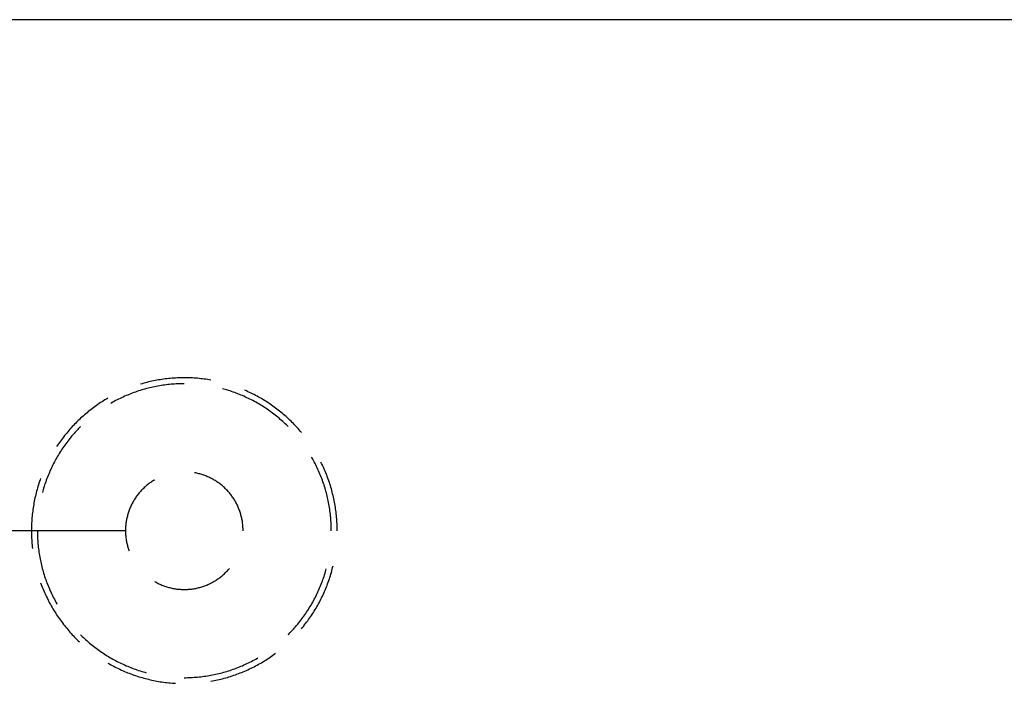
# Model space of a CAD drawing. Units: millimetres. Extents: x 0 to 841, y 0 to 594.
# Drawn here: x 87 to 103, y 520 to 531 of the extents above; entities that cross this region are included whole.
import ezdxf

# ---------------------------------------------------------------- set-up
doc = ezdxf.new("R2010")
doc.units = ezdxf.units.MM
doc.layers.add('LAYER_1', color=179, linetype='Continuous')
doc.layers.add('SLD-0', color=179, linetype='Continuous')

msp = doc.modelspace()

# ---------------------------------------------------------------- linework, layer by layer
at = {"layer": 'LAYER_1'}
for p, q in [((89.01, 524.887), (88.981, 524.883)), ((89.039, 524.89), (89.01, 524.887)), ((89.067, 524.894), (89.039, 524.89)), ((89.096, 524.897), (89.067, 524.894)), ((89.124, 524.9), (89.096, 524.897)), ((89.153, 524.902), (89.124, 524.9)), ((89.182, 524.904), (89.153, 524.902)), ((89.211, 524.906), (89.182, 524.904)), ((89.239, 524.908), (89.211, 524.906)), ((89.268, 524.909), (89.239, 524.908)), ((89.297, 524.91), (89.268, 524.909)), ((89.326, 524.91), (89.297, 524.91)), ((89.355, 524.911), (89.326, 524.91)), ((89.384, 524.91), (89.355, 524.911)), ((89.412, 524.91), (89.384, 524.91)), ((89.441, 524.909), (89.412, 524.91)), ((89.47, 524.908), (89.441, 524.909)), ((89.499, 524.907), (89.47, 524.908)), ((89.527, 524.905), (89.499, 524.907)), ((89.556, 524.903), (89.527, 524.905)), ((89.585, 524.901), (89.556, 524.903)), ((89.614, 524.898), (89.585, 524.901)), ((89.642, 524.895), (89.614, 524.898)), ((89.671, 524.892), (89.642, 524.895)), ((89.7, 524.889), (89.671, 524.892)), ((89.728, 524.885), (89.7, 524.889)), ((88.644, 524.809), (88.616, 524.801)), ((88.671, 524.817), (88.644, 524.809)), ((88.699, 524.825), (88.671, 524.817)), ((88.719, 524.726), (88.692, 524.719)), ((88.727, 524.832), (88.699, 524.825)), ((88.747, 524.733), (88.719, 524.726)), ((88.755, 524.839), (88.727, 524.832)), ((88.774, 524.74), (88.747, 524.733)), ((88.783, 524.845), (88.755, 524.839)), ((88.802, 524.747), (88.774, 524.74)), ((88.811, 524.852), (88.783, 524.845)), ((88.829, 524.753), (88.802, 524.747)), ((88.84, 524.858), (88.811, 524.852)), ((88.857, 524.759), (88.829, 524.753)), ((88.868, 524.863), (88.84, 524.858)), ((88.885, 524.764), (88.857, 524.759)), ((88.896, 524.869), (88.868, 524.863)), ((88.912, 524.769), (88.885, 524.764)), ((88.925, 524.874), (88.896, 524.869)), ((88.94, 524.774), (88.912, 524.769)), ((88.953, 524.878), (88.925, 524.874)), ((88.968, 524.779), (88.94, 524.774)), ((88.981, 524.883), (88.953, 524.878)), ((88.996, 524.783), (88.968, 524.779)), ((89.024, 524.787), (88.996, 524.783)), ((89.052, 524.791), (89.024, 524.787)), ((89.08, 524.794), (89.052, 524.791)), ((89.108, 524.797), (89.08, 524.794)), ((89.136, 524.8), (89.108, 524.797)), ((89.164, 524.802), (89.136, 524.8)), ((89.193, 524.804), (89.164, 524.802)), ((89.221, 524.806), (89.193, 524.804)), ((89.249, 524.808), (89.221, 524.806)), ((89.277, 524.809), (89.249, 524.808)), ((89.305, 524.81), (89.277, 524.809)), ((89.334, 524.81), (89.305, 524.81)), ((89.362, 524.81), (89.334, 524.81)), ((89.757, 524.88), (89.728, 524.885)), ((89.785, 524.876), (89.757, 524.88)), ((89.813, 524.871), (89.785, 524.876)), ((90.032, 524.719), (90.009, 524.725)), ((88.062, 524.562), (88.037, 524.548)), ((88.27, 524.559), (88.245, 524.547)), ((88.295, 524.571), (88.27, 524.559)), ((88.321, 524.583), (88.295, 524.571)), ((88.347, 524.595), (88.321, 524.583)), ((88.373, 524.606), (88.347, 524.595)), ((88.399, 524.617), (88.373, 524.606)), ((88.425, 524.628), (88.399, 524.617)), ((88.451, 524.638), (88.425, 524.628)), ((88.477, 524.649), (88.451, 524.638)), ((88.504, 524.658), (88.477, 524.649)), ((88.53, 524.668), (88.504, 524.658)), ((88.557, 524.677), (88.53, 524.668)), ((88.584, 524.686), (88.557, 524.677)), ((88.611, 524.695), (88.584, 524.686)), ((88.638, 524.703), (88.611, 524.695)), ((88.665, 524.711), (88.638, 524.703)), ((88.692, 524.719), (88.665, 524.711)), ((90.059, 524.711), (90.032, 524.719)), ((90.086, 524.703), (90.059, 524.711)), ((90.113, 524.695), (90.086, 524.703)), ((90.14, 524.686), (90.113, 524.695)), ((90.167, 524.677), (90.14, 524.686)), ((90.193, 524.668), (90.167, 524.677)), ((90.22, 524.658), (90.193, 524.668)), ((90.246, 524.649), (90.22, 524.658)), ((90.273, 524.638), (90.246, 524.649)), ((90.299, 524.628), (90.273, 524.638)), ((90.325, 524.617), (90.299, 524.628)), ((90.351, 524.606), (90.325, 524.617)), ((90.377, 524.595), (90.351, 524.606)), ((90.403, 524.583), (90.377, 524.595)), ((90.418, 524.686), (90.392, 524.698)), ((90.428, 524.571), (90.403, 524.583)), ((90.445, 524.674), (90.418, 524.686)), ((90.454, 524.559), (90.428, 524.571)), ((90.471, 524.662), (90.445, 524.674)), ((90.479, 524.547), (90.454, 524.559)), ((90.497, 524.65), (90.471, 524.662)), ((90.522, 524.637), (90.497, 524.65)), ((90.548, 524.624), (90.522, 524.637)), ((90.574, 524.611), (90.548, 524.624)), ((90.599, 524.597), (90.574, 524.611)), ((90.624, 524.583), (90.599, 524.597)), ((90.65, 524.569), (90.624, 524.583)), ((90.675, 524.555), (90.65, 524.569)), ((90.699, 524.54), (90.675, 524.555)), ((87.798, 524.387), (87.775, 524.37)), ((87.821, 524.405), (87.798, 524.387)), ((87.844, 524.422), (87.821, 524.405)), ((87.867, 524.438), (87.844, 524.422)), ((87.891, 524.455), (87.867, 524.438)), ((87.915, 524.471), (87.891, 524.455)), ((87.939, 524.487), (87.915, 524.471)), ((87.963, 524.502), (87.939, 524.487)), ((87.988, 524.518), (87.963, 524.502)), ((88.012, 524.533), (87.988, 524.518)), ((88.037, 524.548), (88.012, 524.533)), ((88.12, 524.48), (88.112, 524.475)), ((88.145, 524.494), (88.12, 524.48)), ((88.169, 524.507), (88.145, 524.494)), ((88.194, 524.521), (88.169, 524.507)), ((88.219, 524.534), (88.194, 524.521)), ((88.245, 524.547), (88.219, 524.534)), ((90.504, 524.534), (90.479, 524.547)), ((90.529, 524.521), (90.504, 524.534)), ((90.554, 524.507), (90.529, 524.521)), ((90.579, 524.494), (90.554, 524.507)), ((90.604, 524.48), (90.579, 524.494)), ((90.628, 524.466), (90.604, 524.48)), ((90.652, 524.451), (90.628, 524.466)), ((90.677, 524.437), (90.652, 524.451)), ((90.701, 524.422), (90.677, 524.437)), ((90.724, 524.525), (90.699, 524.54)), ((90.724, 524.406), (90.701, 524.422)), ((90.748, 524.51), (90.724, 524.525)), ((90.748, 524.391), (90.724, 524.406)), ((90.773, 524.495), (90.748, 524.51)), ((90.771, 524.375), (90.748, 524.391)), ((90.797, 524.479), (90.773, 524.495)), ((90.821, 524.463), (90.797, 524.479)), ((90.845, 524.446), (90.821, 524.463)), ((90.868, 524.43), (90.845, 524.446)), ((90.892, 524.413), (90.868, 524.43)), ((90.915, 524.396), (90.892, 524.413)), ((90.938, 524.379), (90.915, 524.396)), ((87.598, 524.221), (87.577, 524.202)), ((87.62, 524.241), (87.598, 524.221)), ((87.641, 524.26), (87.62, 524.241)), ((87.663, 524.279), (87.641, 524.26)), ((87.685, 524.298), (87.663, 524.279)), ((87.707, 524.316), (87.685, 524.298)), ((87.729, 524.334), (87.707, 524.316)), ((87.752, 524.352), (87.729, 524.334)), ((87.775, 524.37), (87.752, 524.352)), ((90.795, 524.359), (90.771, 524.375)), ((90.818, 524.343), (90.795, 524.359)), ((90.84, 524.326), (90.818, 524.343)), ((90.863, 524.309), (90.84, 524.326)), ((90.886, 524.292), (90.863, 524.309)), ((90.908, 524.275), (90.886, 524.292)), ((90.93, 524.257), (90.908, 524.275)), ((90.952, 524.239), (90.93, 524.257)), ((90.961, 524.361), (90.938, 524.379)), ((90.974, 524.221), (90.952, 524.239)), ((90.983, 524.343), (90.961, 524.361)), ((90.995, 524.203), (90.974, 524.221)), ((91.006, 524.325), (90.983, 524.343)), ((91.028, 524.307), (91.006, 524.325)), ((91.05, 524.288), (91.028, 524.307)), ((91.072, 524.269), (91.05, 524.288)), ((91.093, 524.25), (91.072, 524.269)), ((91.115, 524.231), (91.093, 524.25)), ((91.136, 524.211), (91.115, 524.231)), ((87.436, 524.058), (87.417, 524.036)), ((87.456, 524.079), (87.436, 524.058)), ((87.475, 524.1), (87.456, 524.079)), ((87.495, 524.121), (87.475, 524.1)), ((87.516, 524.141), (87.495, 524.121)), ((87.536, 524.162), (87.516, 524.141)), ((87.557, 524.182), (87.536, 524.162)), ((87.577, 524.202), (87.557, 524.182)), ((87.584, 524.068), (87.564, 524.048)), ((87.594, 524.078), (87.584, 524.068)), ((91.016, 524.184), (90.995, 524.203)), ((91.038, 524.166), (91.016, 524.184)), ((91.058, 524.146), (91.038, 524.166)), ((91.079, 524.127), (91.058, 524.146)), ((91.099, 524.108), (91.079, 524.127)), ((91.12, 524.088), (91.099, 524.108)), ((91.13, 524.078), (91.12, 524.088)), ((91.157, 524.192), (91.136, 524.211)), ((91.178, 524.172), (91.157, 524.192)), ((91.198, 524.151), (91.178, 524.172)), ((91.218, 524.131), (91.198, 524.151)), ((91.238, 524.11), (91.218, 524.131)), ((91.258, 524.089), (91.238, 524.11)), ((91.278, 524.068), (91.258, 524.089)), ((91.297, 524.047), (91.278, 524.068)), ((87.307, 523.903), (87.289, 523.88)), ((87.324, 523.926), (87.307, 523.903)), ((87.342, 523.948), (87.324, 523.926)), ((87.361, 523.971), (87.342, 523.948)), ((87.379, 523.993), (87.361, 523.971)), ((87.398, 524.015), (87.379, 523.993)), ((87.417, 524.036), (87.398, 524.015)), ((87.433, 523.9), (87.415, 523.878)), ((87.451, 523.922), (87.433, 523.9)), ((87.469, 523.943), (87.451, 523.922)), ((87.488, 523.965), (87.469, 523.943)), ((87.507, 523.986), (87.488, 523.965)), ((87.526, 524.007), (87.507, 523.986)), ((87.545, 524.027), (87.526, 524.007)), ((87.564, 524.048), (87.545, 524.027)), ((91.316, 524.025), (91.297, 524.047)), ((91.335, 524.004), (91.316, 524.025)), ((91.354, 523.982), (91.335, 524.004)), ((87.205, 523.763), (87.189, 523.739)), ((87.222, 523.787), (87.205, 523.763)), ((87.238, 523.811), (87.222, 523.787)), ((87.255, 523.834), (87.238, 523.811)), ((87.272, 523.857), (87.255, 523.834)), ((87.289, 523.88), (87.272, 523.857)), ((87.297, 523.72), (87.281, 523.696)), ((87.313, 523.743), (87.297, 523.72)), ((87.329, 523.766), (87.313, 523.743)), ((87.346, 523.789), (87.329, 523.766)), ((87.363, 523.811), (87.346, 523.789)), ((87.38, 523.834), (87.363, 523.811)), ((87.397, 523.856), (87.38, 523.834)), ((87.415, 523.878), (87.397, 523.856)), ((87.192, 523.552), (87.178, 523.527)), ((87.206, 523.576), (87.192, 523.552)), ((87.221, 523.601), (87.206, 523.576)), ((87.235, 523.625), (87.221, 523.601)), ((87.25, 523.649), (87.235, 523.625)), ((87.266, 523.673), (87.25, 523.649)), ((87.281, 523.696), (87.266, 523.673)), ((91.532, 523.552), (91.527, 523.56)), ((91.546, 523.527), (91.532, 523.552)), ((87.113, 523.402), (87.101, 523.377)), ((87.125, 523.428), (87.113, 523.402)), ((87.138, 523.453), (87.125, 523.428)), ((87.151, 523.478), (87.138, 523.453)), ((87.165, 523.503), (87.151, 523.478)), ((87.178, 523.527), (87.165, 523.503)), ((91.559, 523.503), (91.546, 523.527)), ((91.572, 523.478), (91.559, 523.503)), ((91.586, 523.453), (91.572, 523.478)), ((91.598, 523.428), (91.586, 523.453)), ((91.611, 523.402), (91.598, 523.428)), ((91.623, 523.377), (91.611, 523.402)), ((91.698, 523.451), (91.686, 523.477)), ((91.711, 523.425), (91.698, 523.451)), ((91.723, 523.399), (91.711, 523.425)), ((91.735, 523.373), (91.723, 523.399)), ((87.034, 523.221), (87.024, 523.195)), ((87.044, 523.247), (87.034, 523.221)), ((87.055, 523.273), (87.044, 523.247)), ((87.066, 523.299), (87.055, 523.273)), ((87.077, 523.325), (87.066, 523.299)), ((87.089, 523.351), (87.077, 523.325)), ((87.101, 523.377), (87.089, 523.351)), ((89.539, 523.294), (89.536, 523.295)), ((89.557, 523.291), (89.539, 523.294)), ((89.574, 523.287), (89.557, 523.291)), ((89.592, 523.283), (89.574, 523.287)), ((89.609, 523.279), (89.592, 523.283)), ((89.626, 523.275), (89.609, 523.279)), ((89.644, 523.27), (89.626, 523.275)), ((89.661, 523.265), (89.644, 523.27)), ((89.678, 523.259), (89.661, 523.265)), ((89.695, 523.253), (89.678, 523.259)), ((89.711, 523.247), (89.695, 523.253)), ((89.728, 523.241), (89.711, 523.247)), ((89.745, 523.234), (89.728, 523.241)), ((89.761, 523.227), (89.745, 523.234)), ((89.777, 523.22), (89.761, 523.227)), ((89.793, 523.212), (89.777, 523.22)), ((89.81, 523.204), (89.793, 523.212)), ((91.635, 523.351), (91.623, 523.377)), ((91.647, 523.325), (91.635, 523.351)), ((91.658, 523.299), (91.647, 523.325)), ((91.669, 523.273), (91.658, 523.299)), ((91.68, 523.247), (91.669, 523.273)), ((91.69, 523.221), (91.68, 523.247)), ((91.7, 523.195), (91.69, 523.221)), ((91.747, 523.347), (91.735, 523.373)), ((91.758, 523.32), (91.747, 523.347)), ((91.769, 523.294), (91.758, 523.32)), ((91.78, 523.267), (91.769, 523.294)), ((91.79, 523.24), (91.78, 523.267)), ((91.8, 523.213), (91.79, 523.24)), ((91.81, 523.186), (91.8, 523.213)), ((86.873, 523.063), (86.865, 523.035)), ((86.881, 523.09), (86.873, 523.063)), ((86.89, 523.118), (86.881, 523.09)), ((86.899, 523.145), (86.89, 523.118)), ((86.909, 523.172), (86.899, 523.145)), ((86.918, 523.2), (86.909, 523.172)), ((86.977, 523.061), (86.969, 523.034)), ((86.986, 523.088), (86.977, 523.061)), ((86.995, 523.115), (86.986, 523.088)), ((87.004, 523.142), (86.995, 523.115)), ((87.014, 523.168), (87.004, 523.142)), ((87.024, 523.195), (87.014, 523.168)), ((88.694, 523.054), (88.68, 523.042)), ((88.707, 523.066), (88.694, 523.054)), ((88.721, 523.078), (88.707, 523.066)), ((88.734, 523.089), (88.721, 523.078)), ((88.748, 523.1), (88.734, 523.089)), ((88.763, 523.111), (88.748, 523.1)), ((88.777, 523.121), (88.763, 523.111)), ((88.792, 523.132), (88.777, 523.121)), ((88.806, 523.142), (88.792, 523.132)), ((88.821, 523.151), (88.806, 523.142)), ((88.836, 523.161), (88.821, 523.151)), ((88.852, 523.17), (88.836, 523.161)), ((88.862, 523.176), (88.852, 523.17)), ((89.825, 523.196), (89.81, 523.204)), ((89.841, 523.188), (89.825, 523.196)), ((89.857, 523.179), (89.841, 523.188)), ((89.872, 523.17), (89.857, 523.179)), ((89.887, 523.161), (89.872, 523.17)), ((89.903, 523.151), (89.887, 523.161)), ((89.917, 523.142), (89.903, 523.151)), ((89.932, 523.132), (89.917, 523.142)), ((89.947, 523.121), (89.932, 523.132)), ((89.961, 523.111), (89.947, 523.121)), ((89.975, 523.1), (89.961, 523.111)), ((89.989, 523.089), (89.975, 523.1)), ((90.003, 523.078), (89.989, 523.089)), ((90.017, 523.066), (90.003, 523.078)), ((90.03, 523.054), (90.017, 523.066)), ((90.043, 523.042), (90.03, 523.054)), ((91.71, 523.168), (91.7, 523.195)), ((91.72, 523.142), (91.71, 523.168)), ((91.729, 523.115), (91.72, 523.142)), ((91.738, 523.088), (91.729, 523.115)), ((91.746, 523.061), (91.738, 523.088)), ((91.755, 523.034), (91.746, 523.061)), ((91.82, 523.159), (91.81, 523.186)), ((91.829, 523.132), (91.82, 523.159)), ((91.838, 523.104), (91.829, 523.132)), ((91.847, 523.077), (91.838, 523.104)), ((91.855, 523.049), (91.847, 523.077)), ((91.863, 523.021), (91.855, 523.049)), ((86.828, 522.896), (86.822, 522.868)), ((86.835, 522.924), (86.828, 522.896)), ((86.842, 522.952), (86.835, 522.924)), ((86.849, 522.98), (86.842, 522.952)), ((86.857, 523.008), (86.849, 522.98)), ((86.865, 523.035), (86.857, 523.008)), ((86.953, 522.98), (86.947, 522.957)), ((86.961, 523.007), (86.953, 522.98)), ((86.969, 523.034), (86.961, 523.007)), ((88.54, 522.881), (88.53, 522.866)), ((88.551, 522.895), (88.54, 522.881)), ((88.561, 522.909), (88.551, 522.895)), ((88.572, 522.924), (88.561, 522.909)), ((88.583, 522.938), (88.572, 522.924)), ((88.595, 522.951), (88.583, 522.938)), ((88.606, 522.965), (88.595, 522.951)), ((88.618, 522.978), (88.606, 522.965)), ((88.63, 522.992), (88.618, 522.978)), ((88.642, 523.005), (88.63, 522.992)), ((88.655, 523.017), (88.642, 523.005)), ((88.668, 523.03), (88.655, 523.017)), ((88.68, 523.042), (88.668, 523.03)), ((90.056, 523.03), (90.043, 523.042)), ((90.069, 523.017), (90.056, 523.03)), ((90.082, 523.005), (90.069, 523.017)), ((90.094, 522.992), (90.082, 523.005)), ((90.106, 522.978), (90.094, 522.992)), ((90.118, 522.965), (90.106, 522.978)), ((90.129, 522.951), (90.118, 522.965)), ((90.141, 522.938), (90.129, 522.951)), ((90.152, 522.924), (90.141, 522.938)), ((90.162, 522.909), (90.152, 522.924)), ((90.173, 522.895), (90.162, 522.909)), ((90.183, 522.881), (90.173, 522.895)), ((90.193, 522.866), (90.183, 522.881)), ((91.763, 523.007), (91.755, 523.034)), ((91.771, 522.98), (91.763, 523.007)), ((91.778, 522.953), (91.771, 522.98)), ((91.785, 522.925), (91.778, 522.953)), ((91.792, 522.898), (91.785, 522.925)), ((91.798, 522.87), (91.792, 522.898)), ((91.871, 522.994), (91.863, 523.021)), ((91.878, 522.966), (91.871, 522.994)), ((91.885, 522.938), (91.878, 522.966)), ((91.892, 522.91), (91.885, 522.938)), ((91.899, 522.882), (91.892, 522.91)), ((91.905, 522.854), (91.899, 522.882)), ((86.795, 522.726), (86.791, 522.698)), ((86.8, 522.755), (86.795, 522.726)), ((86.805, 522.783), (86.8, 522.755)), ((86.81, 522.811), (86.805, 522.783)), ((86.816, 522.84), (86.81, 522.811)), ((86.822, 522.868), (86.816, 522.84)), ((88.445, 522.709), (88.438, 522.693)), ((88.452, 522.726), (88.445, 522.709)), ((88.46, 522.742), (88.452, 522.726)), ((88.468, 522.758), (88.46, 522.742)), ((88.476, 522.774), (88.468, 522.758)), ((88.484, 522.789), (88.476, 522.774)), ((88.493, 522.805), (88.484, 522.789)), ((88.502, 522.82), (88.493, 522.805)), ((88.511, 522.836), (88.502, 522.82)), ((88.521, 522.851), (88.511, 522.836)), ((88.53, 522.866), (88.521, 522.851)), ((90.203, 522.851), (90.193, 522.866)), ((90.213, 522.836), (90.203, 522.851)), ((90.222, 522.82), (90.213, 522.836)), ((90.231, 522.805), (90.222, 522.82)), ((90.24, 522.789), (90.231, 522.805)), ((90.248, 522.774), (90.24, 522.789)), ((90.256, 522.758), (90.248, 522.774)), ((90.264, 522.742), (90.256, 522.758)), ((90.272, 522.726), (90.264, 522.742)), ((90.279, 522.709), (90.272, 522.726)), ((90.286, 522.693), (90.279, 522.709)), ((91.804, 522.843), (91.798, 522.87)), ((91.81, 522.815), (91.804, 522.843)), ((91.816, 522.788), (91.81, 522.815)), ((91.821, 522.76), (91.816, 522.788)), ((91.826, 522.732), (91.821, 522.76)), ((91.831, 522.704), (91.826, 522.732)), ((91.911, 522.825), (91.905, 522.854)), ((91.916, 522.797), (91.911, 522.825)), ((91.921, 522.769), (91.916, 522.797)), ((91.926, 522.74), (91.921, 522.769)), ((91.931, 522.712), (91.926, 522.74)), ((91.935, 522.684), (91.931, 522.712)), ((86.773, 522.555), (86.771, 522.526)), ((86.776, 522.583), (86.773, 522.555)), ((86.779, 522.612), (86.776, 522.583)), ((86.783, 522.641), (86.779, 522.612)), ((86.786, 522.669), (86.783, 522.641)), ((86.791, 522.698), (86.786, 522.669)), ((88.393, 522.557), (88.389, 522.54)), ((88.398, 522.575), (88.393, 522.557)), ((88.402, 522.592), (88.398, 522.575)), ((88.408, 522.609), (88.402, 522.592)), ((88.413, 522.626), (88.408, 522.609)), ((88.419, 522.643), (88.413, 522.626)), ((88.425, 522.66), (88.419, 522.643)), ((88.431, 522.676), (88.425, 522.66)), ((88.438, 522.693), (88.431, 522.676)), ((90.292, 522.676), (90.286, 522.693)), ((90.299, 522.66), (90.292, 522.676)), ((90.305, 522.643), (90.299, 522.66)), ((90.311, 522.626), (90.305, 522.643)), ((90.316, 522.609), (90.311, 522.626)), ((90.321, 522.592), (90.316, 522.609)), ((90.326, 522.575), (90.321, 522.592)), ((90.331, 522.557), (90.326, 522.575)), ((90.335, 522.54), (90.331, 522.557)), ((91.835, 522.676), (91.831, 522.704)), ((91.839, 522.648), (91.835, 522.676)), ((91.843, 522.62), (91.839, 522.648)), ((91.846, 522.592), (91.843, 522.62)), ((91.849, 522.564), (91.846, 522.592)), ((91.852, 522.536), (91.849, 522.564)), ((91.939, 522.655), (91.935, 522.684)), ((91.943, 522.626), (91.939, 522.655)), ((91.946, 522.598), (91.943, 522.626)), ((91.949, 522.569), (91.946, 522.598)), ((91.952, 522.54), (91.949, 522.569)), ((86.763, 522.382), (86.762, 522.353)), ((86.765, 522.44), (86.763, 522.411)), ((86.763, 522.411), (86.763, 522.382)), ((86.766, 522.469), (86.765, 522.44)), ((86.768, 522.497), (86.766, 522.469)), ((86.771, 522.526), (86.768, 522.497)), ((88.364, 522.382), (88.363, 522.364)), ((88.366, 522.399), (88.364, 522.382)), ((88.368, 522.417), (88.366, 522.399)), ((88.37, 522.435), (88.368, 522.417)), ((88.372, 522.453), (88.37, 522.435)), ((88.375, 522.47), (88.372, 522.453)), ((88.378, 522.488), (88.375, 522.47)), ((88.381, 522.505), (88.378, 522.488)), ((88.385, 522.523), (88.381, 522.505)), ((88.389, 522.54), (88.385, 522.523)), ((90.339, 522.523), (90.335, 522.54)), ((90.343, 522.505), (90.339, 522.523)), ((90.346, 522.488), (90.343, 522.505)), ((90.349, 522.47), (90.346, 522.488)), ((90.352, 522.453), (90.349, 522.47)), ((90.354, 522.435), (90.352, 522.453)), ((90.356, 522.417), (90.354, 522.435)), ((90.358, 522.399), (90.356, 522.417)), ((90.359, 522.382), (90.358, 522.399)), ((90.36, 522.364), (90.359, 522.382)), ((91.854, 522.508), (91.852, 522.536)), ((91.856, 522.48), (91.854, 522.508)), ((91.858, 522.451), (91.856, 522.48)), ((91.859, 522.423), (91.858, 522.451)), ((91.86, 522.395), (91.859, 522.423)), ((91.861, 522.367), (91.86, 522.395)), ((91.954, 522.512), (91.952, 522.54)), ((91.957, 522.483), (91.954, 522.512)), ((91.958, 522.454), (91.957, 522.483)), ((91.96, 522.425), (91.958, 522.454)), ((91.961, 522.397), (91.96, 522.425)), ((91.962, 522.368), (91.961, 522.397)), ((88.362, 522.31), (55.362, 522.31)), ((86.762, 522.353), (86.762, 522.325)), ((86.762, 522.325), (86.762, 522.296)), ((86.762, 522.296), (86.762, 522.267)), ((86.762, 522.267), (86.763, 522.238)), ((86.763, 522.238), (86.763, 522.209)), ((86.763, 522.209), (86.765, 522.181)), ((86.862, 522.31), (86.862, 522.282)), ((86.862, 522.282), (86.863, 522.254)), ((86.863, 522.254), (86.863, 522.225)), ((86.863, 522.225), (86.864, 522.197)), ((88.363, 522.346), (88.362, 522.328)), ((88.362, 522.328), (88.362, 522.31)), ((88.362, 522.31), (88.362, 522.292)), ((88.362, 522.292), (88.363, 522.274)), ((88.363, 522.364), (88.363, 522.346)), ((88.363, 522.274), (88.363, 522.257)), ((88.363, 522.257), (88.364, 522.239)), ((88.364, 522.239), (88.366, 522.221)), ((88.366, 522.221), (88.368, 522.203)), ((90.361, 522.346), (90.36, 522.364)), ((90.362, 522.328), (90.361, 522.346)), ((90.362, 522.31), (90.362, 522.328)), ((91.862, 522.338), (91.861, 522.367)), ((91.862, 522.31), (91.862, 522.338)), ((91.962, 522.339), (91.962, 522.368)), ((91.962, 522.31), (91.962, 522.339)), ((86.765, 522.181), (86.766, 522.152)), ((86.766, 522.152), (86.768, 522.123)), ((86.768, 522.123), (86.771, 522.094)), ((86.771, 522.094), (86.773, 522.066)), ((86.773, 522.066), (86.776, 522.037)), ((86.864, 522.197), (86.866, 522.169)), ((86.866, 522.169), (86.868, 522.141)), ((86.868, 522.141), (86.87, 522.113)), ((86.87, 522.113), (86.872, 522.084)), ((86.872, 522.084), (86.875, 522.056)), ((86.875, 522.056), (86.878, 522.028)), ((88.368, 522.203), (88.37, 522.186)), ((88.37, 522.186), (88.372, 522.168)), ((88.372, 522.168), (88.375, 522.15)), ((88.375, 522.15), (88.378, 522.133)), ((88.378, 522.133), (88.381, 522.115)), ((88.381, 522.115), (88.385, 522.098)), ((88.385, 522.098), (88.389, 522.08)), ((88.389, 522.08), (88.393, 522.063)), ((88.393, 522.063), (88.398, 522.046)), ((88.398, 522.046), (88.402, 522.028)), ((86.776, 522.037), (86.779, 522.008)), ((86.878, 522.028), (86.881, 522)), ((86.881, 522), (86.885, 521.972)), ((86.885, 521.972), (86.889, 521.944)), ((86.889, 521.944), (86.893, 521.916)), ((86.893, 521.916), (86.898, 521.888)), ((86.898, 521.888), (86.903, 521.861)), ((88.402, 522.028), (88.408, 522.011)), ((88.408, 522.011), (88.413, 521.994)), ((88.413, 521.994), (88.419, 521.978)), ((88.419, 521.978), (88.422, 521.968)), ((86.903, 521.861), (86.908, 521.833)), ((86.908, 521.833), (86.913, 521.805)), ((86.913, 521.805), (86.919, 521.778)), ((86.919, 521.778), (86.925, 521.75)), ((86.925, 521.75), (86.932, 521.722)), ((86.932, 521.722), (86.939, 521.695)), ((91.885, 521.683), (91.892, 521.711)), ((86.939, 521.695), (86.946, 521.668)), ((86.946, 521.668), (86.953, 521.64)), ((86.953, 521.64), (86.961, 521.613)), ((86.961, 521.613), (86.969, 521.586)), ((86.969, 521.586), (86.977, 521.559)), ((86.977, 521.559), (86.986, 521.532)), ((89.989, 521.532), (90.003, 521.543)), ((90.003, 521.543), (90.017, 521.554)), ((90.017, 521.554), (90.03, 521.566)), ((90.03, 521.566), (90.043, 521.578)), ((90.043, 521.578), (90.056, 521.591)), ((90.056, 521.591), (90.069, 521.603)), ((90.069, 521.603), (90.082, 521.616)), ((90.082, 521.616), (90.094, 521.629)), ((90.094, 521.629), (90.106, 521.642)), ((90.106, 521.642), (90.118, 521.655)), ((90.118, 521.655), (90.128, 521.667)), ((91.738, 521.532), (91.746, 521.559)), ((91.746, 521.559), (91.755, 521.586)), ((91.755, 521.586), (91.763, 521.613)), ((91.763, 521.613), (91.771, 521.64)), ((91.771, 521.64), (91.777, 521.663)), ((91.838, 521.516), (91.847, 521.544)), ((91.847, 521.544), (91.855, 521.571)), ((91.855, 521.571), (91.863, 521.599)), ((91.863, 521.599), (91.871, 521.627)), ((91.871, 521.627), (91.878, 521.655)), ((91.878, 521.655), (91.885, 521.683)), ((86.918, 521.421), (86.928, 521.394)), ((86.928, 521.394), (86.939, 521.367)), ((86.986, 521.532), (86.995, 521.505)), ((86.995, 521.505), (87.004, 521.479)), ((87.004, 521.479), (87.014, 521.452)), ((87.014, 521.452), (87.024, 521.426)), ((87.024, 521.426), (87.034, 521.399)), ((87.034, 521.399), (87.044, 521.373)), ((87.044, 521.373), (87.055, 521.347)), ((88.862, 521.444), (88.867, 521.441)), ((88.867, 521.441), (88.883, 521.433)), ((88.883, 521.433), (88.898, 521.424)), ((88.898, 521.424), (88.914, 521.416)), ((88.914, 521.416), (88.93, 521.408)), ((88.93, 521.408), (88.946, 521.401)), ((88.946, 521.401), (88.963, 521.393)), ((88.963, 521.393), (88.979, 521.386)), ((88.979, 521.386), (88.996, 521.38)), ((88.996, 521.38), (89.012, 521.373)), ((89.012, 521.373), (89.029, 521.367)), ((89.695, 521.367), (89.711, 521.373)), ((89.711, 521.373), (89.728, 521.38)), ((89.728, 521.38), (89.745, 521.386)), ((89.745, 521.386), (89.761, 521.393)), ((89.761, 521.393), (89.777, 521.401)), ((89.777, 521.401), (89.793, 521.408)), ((89.793, 521.408), (89.81, 521.416)), ((89.81, 521.416), (89.825, 521.424)), ((89.825, 521.424), (89.841, 521.433)), ((89.841, 521.433), (89.857, 521.441)), ((89.857, 521.441), (89.872, 521.45)), ((89.872, 521.45), (89.887, 521.459)), ((89.887, 521.459), (89.903, 521.469)), ((89.903, 521.469), (89.917, 521.479)), ((89.917, 521.479), (89.932, 521.489)), ((89.932, 521.489), (89.947, 521.499)), ((89.947, 521.499), (89.961, 521.51)), ((89.961, 521.51), (89.975, 521.52)), ((89.975, 521.52), (89.989, 521.532)), ((91.669, 521.347), (91.68, 521.373)), ((91.68, 521.373), (91.69, 521.399)), ((91.69, 521.399), (91.7, 521.426)), ((91.7, 521.426), (91.71, 521.452)), ((91.71, 521.452), (91.72, 521.479)), ((91.72, 521.479), (91.729, 521.505)), ((91.729, 521.505), (91.738, 521.532)), ((91.78, 521.353), (91.79, 521.38)), ((91.79, 521.38), (91.8, 521.407)), ((91.8, 521.407), (91.81, 521.434)), ((91.81, 521.434), (91.82, 521.462)), ((91.82, 521.462), (91.829, 521.489)), ((91.829, 521.489), (91.838, 521.516)), ((86.939, 521.367), (86.949, 521.34)), ((86.949, 521.34), (86.96, 521.313)), ((86.96, 521.313), (86.971, 521.287)), ((86.971, 521.287), (86.983, 521.26)), ((86.983, 521.26), (86.995, 521.234)), ((86.995, 521.234), (87.007, 521.208)), ((87.007, 521.208), (87.019, 521.182)), ((87.055, 521.347), (87.066, 521.321)), ((87.066, 521.321), (87.077, 521.295)), ((87.077, 521.295), (87.089, 521.269)), ((87.089, 521.269), (87.101, 521.244)), ((87.101, 521.244), (87.113, 521.218)), ((87.113, 521.218), (87.125, 521.193)), ((89.029, 521.367), (89.046, 521.361)), ((89.046, 521.361), (89.063, 521.356)), ((89.063, 521.356), (89.08, 521.351)), ((89.08, 521.351), (89.097, 521.346)), ((89.097, 521.346), (89.115, 521.341)), ((89.115, 521.341), (89.132, 521.337)), ((89.132, 521.337), (89.149, 521.333)), ((89.149, 521.333), (89.167, 521.329)), ((89.167, 521.329), (89.184, 521.326)), ((89.184, 521.326), (89.202, 521.323)), ((89.202, 521.323), (89.22, 521.32)), ((89.22, 521.32), (89.237, 521.318)), ((89.237, 521.318), (89.255, 521.316)), ((89.255, 521.316), (89.273, 521.314)), ((89.273, 521.314), (89.291, 521.313)), ((89.291, 521.313), (89.308, 521.312)), ((89.308, 521.312), (89.326, 521.311)), ((89.326, 521.311), (89.344, 521.31)), ((89.344, 521.31), (89.362, 521.31)), ((89.362, 521.31), (89.38, 521.31)), ((89.38, 521.31), (89.398, 521.311)), ((89.398, 521.311), (89.415, 521.312)), ((89.415, 521.312), (89.433, 521.313)), ((89.433, 521.313), (89.451, 521.314)), ((89.451, 521.314), (89.469, 521.316)), ((89.469, 521.316), (89.487, 521.318)), ((89.487, 521.318), (89.504, 521.32)), ((89.504, 521.32), (89.522, 521.323)), ((89.522, 521.323), (89.539, 521.326)), ((89.539, 521.326), (89.557, 521.329)), ((89.557, 521.329), (89.574, 521.333)), ((89.574, 521.333), (89.592, 521.337)), ((89.592, 521.337), (89.609, 521.341)), ((89.609, 521.341), (89.626, 521.346)), ((89.626, 521.346), (89.644, 521.351)), ((89.644, 521.351), (89.661, 521.356)), ((89.661, 521.356), (89.678, 521.361)), ((89.678, 521.361), (89.695, 521.367)), ((91.598, 521.193), (91.611, 521.218)), ((91.611, 521.218), (91.623, 521.244)), ((91.623, 521.244), (91.635, 521.269)), ((91.635, 521.269), (91.647, 521.295)), ((91.647, 521.295), (91.658, 521.321)), ((91.658, 521.321), (91.669, 521.347)), ((91.711, 521.195), (91.723, 521.221)), ((91.723, 521.221), (91.735, 521.247)), ((91.735, 521.247), (91.747, 521.274)), ((91.747, 521.274), (91.758, 521.3)), ((91.758, 521.3), (91.769, 521.327)), ((91.769, 521.327), (91.78, 521.353)), ((87.019, 521.182), (87.032, 521.156)), ((87.032, 521.156), (87.045, 521.13)), ((87.045, 521.13), (87.058, 521.105)), ((87.058, 521.105), (87.071, 521.079)), ((87.071, 521.079), (87.085, 521.054)), ((87.085, 521.054), (87.099, 521.029)), ((87.125, 521.193), (87.138, 521.168)), ((87.138, 521.168), (87.151, 521.143)), ((87.151, 521.143), (87.165, 521.118)), ((87.165, 521.118), (87.178, 521.093)), ((87.178, 521.093), (87.192, 521.068)), ((87.192, 521.068), (87.197, 521.06)), ((91.503, 521.02), (91.517, 521.044)), ((91.517, 521.044), (91.532, 521.068)), ((91.532, 521.068), (91.546, 521.093)), ((91.546, 521.093), (91.559, 521.118)), ((91.559, 521.118), (91.572, 521.143)), ((91.572, 521.143), (91.586, 521.168)), ((91.586, 521.168), (91.598, 521.193)), ((91.617, 521.016), (91.632, 521.041)), ((91.632, 521.041), (91.646, 521.067)), ((91.646, 521.067), (91.659, 521.092)), ((91.659, 521.092), (91.673, 521.117)), ((91.673, 521.117), (91.686, 521.143)), ((91.686, 521.143), (91.698, 521.169)), ((91.698, 521.169), (91.711, 521.195)), ((87.099, 521.029), (87.114, 521.004)), ((87.114, 521.004), (87.128, 520.979)), ((87.128, 520.979), (87.143, 520.954)), ((87.143, 520.954), (87.158, 520.93)), ((87.158, 520.93), (87.174, 520.905)), ((87.174, 520.905), (87.189, 520.881)), ((87.189, 520.881), (87.205, 520.857)), ((91.394, 520.854), (91.411, 520.878)), ((91.411, 520.878), (91.427, 520.901)), ((91.427, 520.901), (91.443, 520.924)), ((91.443, 520.924), (91.458, 520.948)), ((91.458, 520.948), (91.473, 520.972)), ((91.473, 520.972), (91.488, 520.996)), ((91.488, 520.996), (91.503, 521.02)), ((91.51, 520.845), (91.527, 520.869)), ((91.527, 520.869), (91.542, 520.893)), ((91.542, 520.893), (91.558, 520.918)), ((91.558, 520.918), (91.573, 520.942)), ((91.573, 520.942), (91.588, 520.967)), ((91.588, 520.967), (91.603, 520.991)), ((91.603, 520.991), (91.617, 521.016)), ((87.205, 520.857), (87.222, 520.833)), ((87.222, 520.833), (87.238, 520.81)), ((87.238, 520.81), (87.255, 520.786)), ((87.255, 520.786), (87.272, 520.763)), ((87.272, 520.763), (87.289, 520.74)), ((87.289, 520.74), (87.307, 520.717)), ((87.307, 520.717), (87.324, 520.695)), ((91.273, 520.698), (91.291, 520.72)), ((91.291, 520.72), (91.309, 520.742)), ((91.309, 520.742), (91.326, 520.764)), ((91.326, 520.764), (91.344, 520.786)), ((91.344, 520.786), (91.361, 520.809)), ((91.361, 520.809), (91.378, 520.832)), ((91.378, 520.832), (91.394, 520.854)), ((91.39, 520.683), (91.408, 520.706)), ((91.408, 520.706), (91.426, 520.729)), ((91.426, 520.729), (91.443, 520.752)), ((91.443, 520.752), (91.461, 520.775)), ((91.461, 520.775), (91.477, 520.798)), ((91.477, 520.798), (91.494, 520.822)), ((91.494, 520.822), (91.51, 520.845)), ((87.324, 520.695), (87.342, 520.672)), ((87.342, 520.672), (87.361, 520.65)), ((87.361, 520.65), (87.379, 520.628)), ((87.379, 520.628), (87.398, 520.606)), ((87.398, 520.606), (87.417, 520.584)), ((87.417, 520.584), (87.436, 520.563)), ((87.436, 520.563), (87.456, 520.541)), ((87.456, 520.541), (87.475, 520.52)), ((87.594, 520.542), (87.604, 520.532)), ((87.604, 520.532), (87.624, 520.513)), ((91.13, 520.542), (91.14, 520.552)), ((91.14, 520.552), (91.159, 520.573)), ((91.159, 520.573), (91.179, 520.593)), ((91.179, 520.593), (91.198, 520.614)), ((91.198, 520.614), (91.217, 520.635)), ((91.217, 520.635), (91.236, 520.656)), ((91.236, 520.656), (91.255, 520.677)), ((91.255, 520.677), (91.273, 520.698)), ((91.354, 520.639), (91.372, 520.661)), ((91.372, 520.661), (91.39, 520.683)), ((87.475, 520.52), (87.495, 520.5)), ((87.495, 520.5), (87.516, 520.479)), ((87.516, 520.479), (87.536, 520.459)), ((87.536, 520.459), (87.557, 520.439)), ((87.557, 520.439), (87.577, 520.419)), ((87.624, 520.513), (87.645, 520.493)), ((87.645, 520.493), (87.665, 520.474)), ((87.665, 520.474), (87.686, 520.455)), ((87.686, 520.455), (87.707, 520.436)), ((87.707, 520.436), (87.729, 520.417)), ((87.729, 520.417), (87.75, 520.399)), ((87.75, 520.399), (87.772, 520.381)), ((87.772, 520.381), (87.794, 520.363)), ((87.794, 520.363), (87.816, 520.346)), ((87.816, 520.346), (87.838, 520.328)), ((87.838, 520.328), (87.861, 520.311)), ((87.861, 520.311), (87.883, 520.294)), ((87.883, 520.294), (87.906, 520.278)), ((87.906, 520.278), (87.929, 520.261)), ((87.929, 520.261), (87.952, 520.245)), ((87.952, 520.245), (87.976, 520.23)), ((87.976, 520.23), (88, 520.214)), ((88, 520.214), (88.023, 520.199)), ((88.023, 520.199), (88.047, 520.184)), ((90.868, 520.19), (90.892, 520.207)), ((90.892, 520.207), (90.915, 520.224)), ((88.047, 520.184), (88.071, 520.169)), ((88.062, 520.058), (88.087, 520.044)), ((88.071, 520.169), (88.096, 520.155)), ((88.087, 520.044), (88.112, 520.03)), ((88.096, 520.155), (88.12, 520.14)), ((88.112, 520.03), (88.137, 520.016)), ((88.12, 520.14), (88.145, 520.127)), ((88.145, 520.127), (88.169, 520.113)), ((88.169, 520.113), (88.194, 520.1)), ((88.194, 520.1), (88.219, 520.087)), ((88.219, 520.087), (88.245, 520.074)), ((88.245, 520.074), (88.27, 520.061)), ((88.27, 520.061), (88.295, 520.049)), ((88.295, 520.049), (88.321, 520.037)), ((88.321, 520.037), (88.347, 520.026)), ((90.377, 520.026), (90.403, 520.037)), ((90.403, 520.037), (90.428, 520.049)), ((90.428, 520.049), (90.454, 520.061)), ((90.454, 520.061), (90.479, 520.074)), ((90.479, 520.074), (90.504, 520.087)), ((90.504, 520.087), (90.529, 520.1)), ((90.529, 520.1), (90.554, 520.113)), ((90.554, 520.113), (90.579, 520.127)), ((90.579, 520.127), (90.604, 520.14)), ((90.599, 520.023), (90.624, 520.037)), ((90.604, 520.14), (90.612, 520.145)), ((90.624, 520.037), (90.65, 520.051)), ((90.65, 520.051), (90.675, 520.065)), ((90.675, 520.065), (90.699, 520.08)), ((90.699, 520.08), (90.724, 520.095)), ((90.724, 520.095), (90.748, 520.11)), ((90.748, 520.11), (90.773, 520.126)), ((90.773, 520.126), (90.797, 520.142)), ((90.797, 520.142), (90.821, 520.158)), ((90.821, 520.158), (90.845, 520.174)), ((90.845, 520.174), (90.868, 520.19)), ((88.137, 520.016), (88.163, 520.003)), ((88.163, 520.003), (88.188, 519.99)), ((88.188, 519.99), (88.214, 519.977)), ((88.214, 519.977), (88.24, 519.964)), ((88.24, 519.964), (88.266, 519.952)), ((88.266, 519.952), (88.292, 519.94)), ((88.292, 519.94), (88.319, 519.928)), ((88.319, 519.928), (88.345, 519.917)), ((88.345, 519.917), (88.372, 519.906)), ((88.347, 520.026), (88.373, 520.014)), ((88.372, 519.906), (88.398, 519.895)), ((88.373, 520.014), (88.399, 520.003)), ((88.398, 519.895), (88.425, 519.884)), ((88.399, 520.003), (88.425, 519.992)), ((88.425, 519.992), (88.451, 519.982)), ((88.425, 519.884), (88.452, 519.874)), ((88.451, 519.982), (88.477, 519.972)), ((88.452, 519.874), (88.479, 519.864)), ((88.477, 519.972), (88.504, 519.962)), ((88.479, 519.864), (88.506, 519.855)), ((88.504, 519.962), (88.53, 519.952)), ((88.53, 519.952), (88.557, 519.943)), ((88.557, 519.943), (88.584, 519.934)), ((88.584, 519.934), (88.611, 519.926)), ((88.611, 519.926), (88.638, 519.917)), ((88.638, 519.917), (88.665, 519.909)), ((88.665, 519.909), (88.692, 519.902)), ((88.692, 519.902), (88.715, 519.895)), ((89.867, 519.862), (89.895, 519.868)), ((89.895, 519.868), (89.922, 519.874)), ((89.922, 519.874), (89.95, 519.88)), ((89.95, 519.88), (89.977, 519.887)), ((89.977, 519.887), (90.004, 519.894)), ((90.004, 519.894), (90.032, 519.902)), ((90.032, 519.902), (90.059, 519.909)), ((90.059, 519.909), (90.086, 519.917)), ((90.086, 519.917), (90.113, 519.926)), ((90.113, 519.926), (90.14, 519.934)), ((90.14, 519.934), (90.167, 519.943)), ((90.167, 519.943), (90.193, 519.952)), ((90.193, 519.952), (90.22, 519.962)), ((90.22, 519.962), (90.246, 519.972)), ((90.231, 519.859), (90.258, 519.869)), ((90.246, 519.972), (90.273, 519.982)), ((90.258, 519.869), (90.285, 519.879)), ((90.273, 519.982), (90.299, 519.992)), ((90.285, 519.879), (90.312, 519.89)), ((90.299, 519.992), (90.325, 520.003)), ((90.312, 519.89), (90.339, 519.9)), ((90.325, 520.003), (90.351, 520.014)), ((90.339, 519.9), (90.365, 519.911)), ((90.351, 520.014), (90.377, 520.026)), ((90.365, 519.911), (90.392, 519.922)), ((90.392, 519.922), (90.418, 519.934)), ((90.418, 519.934), (90.445, 519.946)), ((90.445, 519.946), (90.471, 519.958)), ((90.471, 519.958), (90.497, 519.97)), ((90.497, 519.97), (90.522, 519.983)), ((90.522, 519.983), (90.548, 519.996)), ((90.548, 519.996), (90.574, 520.009)), ((90.574, 520.009), (90.599, 520.023)), ((88.506, 519.855), (88.534, 519.845)), ((88.534, 519.845), (88.561, 519.836)), ((88.561, 519.836), (88.589, 519.827)), ((88.589, 519.827), (88.616, 519.819)), ((88.616, 519.819), (88.644, 519.811)), ((88.644, 519.811), (88.671, 519.803)), ((88.671, 519.803), (88.699, 519.796)), ((88.699, 519.796), (88.727, 519.788)), ((88.727, 519.788), (88.755, 519.782)), ((88.755, 519.782), (88.783, 519.775)), ((88.783, 519.775), (88.811, 519.769)), ((88.811, 519.769), (88.84, 519.763)), ((88.84, 519.763), (88.868, 519.757)), ((88.868, 519.757), (88.896, 519.752)), ((88.896, 519.752), (88.925, 519.747)), ((88.925, 519.747), (88.953, 519.742)), ((88.953, 519.742), (88.981, 519.738)), ((88.981, 519.738), (89.01, 519.734)), ((89.01, 519.734), (89.039, 519.73)), ((89.039, 519.73), (89.067, 519.727)), ((89.067, 519.727), (89.096, 519.723)), ((89.096, 519.723), (89.124, 519.721)), ((89.124, 519.721), (89.153, 519.718)), ((89.153, 519.718), (89.182, 519.716)), ((89.182, 519.716), (89.211, 519.714)), ((89.362, 519.81), (89.39, 519.81)), ((89.39, 519.81), (89.418, 519.811)), ((89.418, 519.811), (89.447, 519.812)), ((89.447, 519.812), (89.475, 519.813)), ((89.475, 519.813), (89.503, 519.814)), ((89.503, 519.814), (89.531, 519.816)), ((89.531, 519.816), (89.559, 519.818)), ((89.559, 519.818), (89.588, 519.82)), ((89.588, 519.82), (89.616, 519.823)), ((89.616, 519.823), (89.644, 519.826)), ((89.644, 519.826), (89.672, 519.829)), ((89.672, 519.829), (89.7, 519.833)), ((89.7, 519.833), (89.728, 519.837)), ((89.728, 519.837), (89.756, 519.841)), ((89.756, 519.841), (89.784, 519.846)), ((89.784, 519.846), (89.811, 519.851)), ((89.811, 519.851), (89.839, 519.856)), ((89.813, 519.749), (89.842, 519.754)), ((89.839, 519.856), (89.867, 519.862)), ((89.842, 519.754), (89.87, 519.76)), ((89.87, 519.76), (89.898, 519.766)), ((89.898, 519.766), (89.926, 519.772)), ((89.926, 519.772), (89.955, 519.778)), ((89.955, 519.778), (89.983, 519.785)), ((89.983, 519.785), (90.011, 519.792)), ((90.011, 519.792), (90.038, 519.799)), ((90.038, 519.799), (90.066, 519.807)), ((90.066, 519.807), (90.094, 519.815)), ((90.094, 519.815), (90.121, 519.823)), ((90.121, 519.823), (90.149, 519.832)), ((90.149, 519.832), (90.176, 519.841)), ((90.176, 519.841), (90.204, 519.85)), ((90.204, 519.85), (90.231, 519.859))]:
    msp.add_line(p, q, dxfattribs=at)
at = {"layer": 'SLD-0'}
msp.add_line((196.362, 531), (86.362, 531), dxfattribs=at)

doc.saveas('drawing.dxf')
